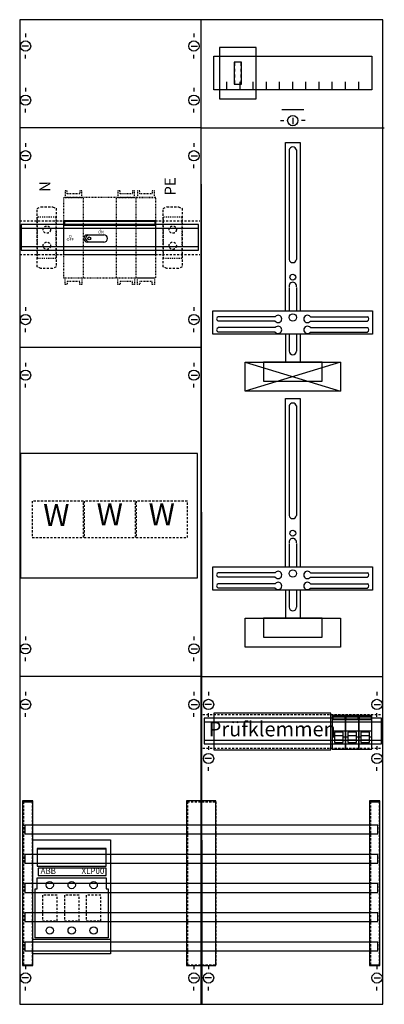
# Model space of a CAD drawing. Extents: x 0 to 50, y 0 to 135.
import ezdxf
from ezdxf.enums import TextEntityAlignment as Align

# ---------------------------------------------------------------- set-up
doc = ezdxf.new("R2010")
doc.units = 0
for name, pattern in [('L000000000000000000', [0]), ('L000000020000FFFFFF', [0]), ('L000000030000000000', [0]), ('L00A100020014000000', [0.2, 0.1, -0.1]), ('L00F10002001E000000', [0.3, 0.15, -0.15]), ('L010100020032000000', [0.5, 0.34, -0.16]), ('L014100020032000000', [0.5, 0.3, -0.2])]:
    doc.linetypes.add(name, pattern=pattern)
doc.layers.get('0').update_dxf_attribs({"linetype": 'CONTINUOUS'})
for name, color, linetype in [('1', 7, 'CONTINUOUS'), ('2', 7, 'CONTINUOUS'), ('29', 7, 'CONTINUOUS'), ('30', 7, 'CONTINUOUS'), ('31', 7, 'CONTINUOUS'), ('58', 7, 'CONTINUOUS')]:
    doc.layers.add(name, color=color, linetype=linetype)

# ---------------------------------------------------------------- blocks, each defined once
blk = doc.blocks.new('ka4266')
at = {"layer": '1', "color": 7, "linetype": 'CONTINUOUS'}
for p, q in [((1, 132.9), (1, 132.4)), ((1, 132.9), (1, 132.4)), ((24, 132.9), (24, 132.4)), ((24, 132.9), (24, 132.4)), ((1.4, 131.2), (0.5, 131.2)), ((1.4, 131.2), (0.5, 131.2)), ((23.6, 131.2), (24.5, 131.2)), ((23.6, 131.2), (24.5, 131.2)), ((1, 129.5), (1, 130)), ((1, 129.5), (1, 130)), ((24, 129.5), (24, 130)), ((24, 129.5), (24, 130)), ((1, 125.5), (1, 125)), ((1, 125.5), (1, 125)), ((24, 125.5), (24, 125)), ((24, 125.5), (24, 125)), ((1.4, 123.8), (0.5, 123.8)), ((1, 122.1), (1, 122.6)), ((23.6, 123.8), (24.5, 123.8)), ((24, 122.1), (24, 122.6)), ((37.5, 121.4), (37.5, 120.5)), ((24.8, 120), (0.2, 120)), ((35.8, 121), (36.3, 121)), ((39.2, 121), (38.7, 121)), ((1, 117.9), (1, 117.4)), ((24, 117.9), (24, 117.4)), ((1.4, 116.2), (0.5, 116.2)), ((23.6, 116.2), (24.5, 116.2)), ((1, 114.5), (1, 115)), ((24, 114.5), (24, 115)), ((1, 95.5), (1, 95)), ((24, 95.5), (24, 95)), ((1.4, 93.8), (0.5, 93.8)), ((23.6, 93.8), (24.5, 93.8)), ((35.1, 94.2), (27.3, 94.2)), ((35.1, 94.2), (27.3, 94.2)), ((35.1, 93.6), (27.3, 93.6)), ((35.1, 93.6), (27.3, 93.6)), ((39.9, 94.2), (47.7, 94.2)), ((39.9, 94.2), (47.7, 94.2)), ((39.9, 93.6), (47.7, 93.6)), ((39.9, 93.6), (47.7, 93.6)), ((1, 92.1), (1, 92.6)), ((24, 92.1), (24, 92.6)), ((35.1, 92.7), (27.3, 92.7)), ((35.1, 92.7), (27.3, 92.7)), ((35.1, 92.1), (27.3, 92.1)), ((35.1, 92.1), (27.3, 92.1)), ((39.9, 92.7), (47.7, 92.7)), ((39.9, 92.7), (47.7, 92.7)), ((39.9, 92.1), (47.7, 92.1)), ((39.9, 92.1), (47.7, 92.1)), ((24.8, 90), (0.2, 90)), ((1, 87.9), (1, 87.4)), ((24, 87.9), (24, 87.4)), ((1.4, 86.2), (0.5, 86.2)), ((23.6, 86.2), (24.5, 86.2)), ((1, 84.5), (1, 85)), ((24, 84.5), (24, 85)), ((35.1, 59.2), (27.3, 59.2)), ((35.1, 59.2), (27.3, 59.2)), ((35.1, 58.6), (27.3, 58.6)), ((35.1, 58.6), (27.3, 58.6)), ((39.9, 59.2), (47.7, 59.2)), ((39.9, 59.2), (47.7, 59.2)), ((39.9, 58.6), (47.7, 58.6)), ((39.9, 58.6), (47.7, 58.6)), ((35.1, 57.7), (27.3, 57.7)), ((35.1, 57.7), (27.3, 57.7)), ((35.1, 57.1), (27.3, 57.1)), ((35.1, 57.1), (27.3, 57.1)), ((39.9, 57.7), (47.7, 57.7)), ((39.9, 57.7), (47.7, 57.7)), ((39.9, 57.1), (47.7, 57.1)), ((39.9, 57.1), (47.7, 57.1)), ((1, 50.5), (1, 50)), ((1, 50.5), (1, 50)), ((24, 50.5), (24, 50)), ((24, 50.5), (24, 50)), ((1.4, 48.8), (0.5, 48.8)), ((1.4, 48.8), (0.5, 48.8)), ((23.6, 48.8), (24.5, 48.8)), ((23.6, 48.8), (24.5, 48.8)), ((1, 47.1), (1, 47.6)), ((1, 47.1), (1, 47.6)), ((24, 47.1), (24, 47.6)), ((24, 47.1), (24, 47.6)), ((24.8, 45), (0.2, 45)), ((1, 42.9), (1, 42.4)), ((24, 42.9), (24, 42.4)), ((26, 42.9), (26, 42.4)), ((49, 42.9), (49, 42.4)), ((1.4, 41.2), (0.5, 41.2)), ((23.6, 41.2), (24.5, 41.2)), ((26.4, 41.2), (25.5, 41.2)), ((48.6, 41.2), (49.5, 41.2)), ((1, 39.5), (1, 40)), ((24, 39.5), (24, 40)), ((26, 39.5), (26, 40)), ((49, 39.5), (49, 40)), ((26, 35.5), (26, 35)), ((49, 35.5), (49, 35)), ((26.4, 33.8), (25.5, 33.8)), ((48.6, 33.8), (49.5, 33.8)), ((26, 32.1), (26, 32.6)), ((49, 32.1), (49, 32.6)), ((1, 5.5), (1, 5)), ((24, 5.5), (24, 5)), ((26, 5.5), (26, 5)), ((49, 5.5), (49, 5)), ((1.4, 3.8), (0.5, 3.8)), ((23.6, 3.8), (24.5, 3.8)), ((26.4, 3.8), (25.5, 3.8)), ((48.6, 3.8), (49.5, 3.8)), ((1, 2.1), (1, 2.6)), ((24, 2.1), (24, 2.6)), ((26, 2.1), (26, 2.6)), ((49, 2.1), (49, 2.6))]:
    blk.add_line(p, q, dxfattribs=at)
at = {"layer": '1', "color": 7, "linetype": 'L000000030000000000'}
blk.add_line((39, 122.5), (36, 122.5), dxfattribs=at)
at = {"layer": '1', "color": 7, "linetype": 'CONTINUOUS'}
for points in [[(49.8, 0.2), (49.8, 134.8), (0.2, 134.8), (0.2, 0.2)], [(48.3, 129.8), (48.3, 125.2), (26.7, 125.2), (26.7, 129.8)], [(48.4, 95), (48.4, 91.8), (26.6, 91.8), (26.6, 95)], [(48.4, 95), (48.4, 91.8), (26.6, 91.8), (26.6, 95)], [(44, 88), (44, 84), (31, 84), (31, 88)], [(44, 88), (44, 84), (31, 84), (31, 88)], [(41.5, 85.4), (41.5, 88), (33.5, 88), (33.5, 85.4)], [(41.5, 85.4), (41.5, 88), (33.5, 88), (33.5, 85.4)], [(48.4, 60), (48.4, 56.8), (26.6, 56.8), (26.6, 60)], [(48.4, 60), (48.4, 56.8), (26.6, 56.8), (26.6, 60)], [(44, 53), (44, 49), (31, 49), (31, 53)], [(44, 53), (44, 49), (31, 49), (31, 53)], [(41.5, 50.4), (41.5, 53), (33.5, 53), (33.5, 50.4)], [(41.5, 50.4), (41.5, 53), (33.5, 53), (33.5, 50.4)]]:
    blk.add_lwpolyline(points, close=True, dxfattribs=at)
for points in [[(25.1, 0.2), (25, 134.8)], [(28.5, 125.2), (28.5, 126.3)], [(30.3, 125.2), (30.3, 126.3)], [(32.1, 125.2), (32.1, 126.3)], [(33.9, 125.2), (33.9, 126.3)], [(35.7, 125.2), (35.7, 126.3)], [(37.5, 125.2), (37.5, 126.3)], [(39.3, 125.2), (39.3, 126.3)], [(41.1, 125.2), (41.1, 126.3)], [(42.9, 125.2), (42.9, 126.3)], [(44.7, 125.2), (44.7, 126.3)], [(46.5, 125.2), (46.5, 126.3)], [(25.2, 120), (50, 120)], [(36.5, 95), (36.5, 118), (38.5, 118), (38.5, 95)], [(36.5, 95), (36.5, 118), (38.5, 118), (38.5, 95)], [(37, 117), (37, 102)], [(37, 117), (37, 102)], [(38, 117), (38, 102)], [(38, 117), (38, 102)], [(37, 98.2), (37, 95)], [(37, 98.2), (37, 95)], [(38, 98.2), (38, 95)], [(38, 98.2), (38, 95)], [(36.5, 91.8), (36.5, 88)], [(36.5, 91.8), (36.5, 88)], [(37, 91.8), (37, 89.5)], [(37, 91.8), (37, 89.5)], [(38, 91.8), (38, 89.5)], [(38, 91.8), (38, 89.5)], [(38.5, 91.8), (38.5, 88)], [(38.5, 91.8), (38.5, 88)], [(44, 88), (31, 84)], [(31, 88), (44, 84)], [(44, 88), (31, 84)], [(31, 88), (44, 84)], [(31, 88), (44, 84)], [(44, 88), (31, 84)], [(44, 88), (31, 84)], [(31, 88), (44, 84)], [(44, 88), (31, 84)], [(31, 88), (44, 84)], [(31, 88), (44, 84)], [(44, 88), (31, 84)], [(44, 88), (31, 84)], [(31, 88), (44, 84)], [(44, 88), (31, 84)], [(31, 88), (44, 84)], [(31, 88), (44, 84)], [(44, 88), (31, 84)], [(44, 88), (31, 84)], [(31, 88), (44, 84)], [(44, 88), (31, 84)], [(31, 88), (44, 84)], [(31, 88), (44, 84)], [(44, 88), (31, 84)], [(44, 88), (31, 84)], [(31, 88), (44, 84)], [(44, 88), (31, 84)], [(31, 88), (44, 84)], [(31, 88), (44, 84)], [(44, 88), (31, 84)], [(44, 88), (31, 84)], [(31, 88), (44, 84)], [(44, 88), (31, 84)], [(31, 88), (44, 84)], [(31, 88), (44, 84)], [(44, 88), (31, 84)], [(36.5, 60), (36.5, 83), (38.5, 83), (38.5, 60)], [(36.5, 60), (36.5, 83), (38.5, 83), (38.5, 60)], [(37, 82), (37, 67)], [(37, 82), (37, 67)], [(38, 82), (38, 67)], [(38, 82), (38, 67)], [(37, 63.2), (37, 60)], [(37, 63.2), (37, 60)], [(38, 63.2), (38, 60)], [(38, 63.2), (38, 60)], [(36.5, 56.8), (36.5, 53)], [(36.5, 56.8), (36.5, 53)], [(37, 56.8), (37, 54.5)], [(37, 56.8), (37, 54.5)], [(38, 56.8), (38, 54.5)], [(38, 56.8), (38, 54.5)], [(38.5, 56.8), (38.5, 53)], [(38.5, 56.8), (38.5, 53)], [(25.2, 45), (49.8, 45)]]:
    blk.add_lwpolyline(points, dxfattribs=at)
at = {"layer": '1', "color": 7, "linetype": 'L014100020032000000'}
for points in [[(0.2, 107.3), (24.8, 107.3)], [(0.2, 102.7), (24.8, 102.7)], [(25.2, 39.8), (49.8, 39.8)], [(25.2, 35.2), (49.8, 35.2)]]:
    blk.add_lwpolyline(points, dxfattribs=at)
blk.add_lwpolyline([(24.5, 58.5), (24.5, 75.5), (0.3, 75.5), (0.3, 58.5)], close=True, dxfattribs=at)
at = {"layer": '1', "color": 7, "linetype": 'CONTINUOUS'}
for centre, radius in [((1, 131.2), 0.7), ((1, 131.2), 0.7), ((24, 131.2), 0.7), ((24, 131.2), 0.7), ((1, 123.8), 0.7), ((24, 123.8), 0.7), ((37.5, 121), 0.7), ((1, 116.2), 0.7), ((24, 116.2), 0.7), ((37.5, 99.6), 0.4), ((37.5, 99.6), 0.4), ((1, 93.8), 0.7), ((24, 93.8), 0.7), ((37.5, 94.1), 0.5), ((37.5, 94.1), 0.5), ((1, 86.2), 0.7), ((24, 86.2), 0.7), ((37.5, 64.6), 0.4), ((37.5, 64.6), 0.4), ((37.5, 59.1), 0.5), ((37.5, 59.1), 0.5), ((1, 48.8), 0.7), ((1, 48.8), 0.7), ((24, 48.8), 0.7), ((24, 48.8), 0.7), ((1, 41.2), 0.7), ((24, 41.2), 0.7), ((26, 41.2), 0.7), ((49, 41.2), 0.7), ((26, 33.8), 0.7), ((49, 33.8), 0.7), ((1, 3.8), 0.7), ((24, 3.8), 0.7), ((26, 3.8), 0.7), ((49, 3.8), 0.7)]:
    blk.add_circle(centre, radius, dxfattribs=at)
for centre, radius, start, end in [((37.5, 116.9), 0.5, 11.3099, 168.6901), ((37.5, 116.9), 0.5, 11.3099, 168.6901), ((37.5, 102.1), 0.5, 191.3099, -11.3099), ((37.5, 102.1), 0.5, 191.3099, -11.3099), ((37.5, 98.4), 0.5, -11.3099, 191.3099), ((37.5, 98.4), 0.5, -11.3099, 191.3099), ((35.5, 93.9), 0.5, 216.8699, 143.1301), ((35.5, 93.9), 0.5, 216.8699, 143.1301), ((39.5, 93.9), 0.5, 36.8699, -36.8699), ((39.5, 93.9), 0.5, 36.8699, -36.8699), ((27.4, 93.9), 0.3, 108.4349, -108.4349), ((27.4, 93.9), 0.3, 108.4349, -108.4349), ((35.5, 92.4), 0.5, 216.8699, 143.1301), ((35.5, 92.4), 0.5, 216.8699, 143.1301), ((39.5, 92.4), 0.5, 36.8699, -36.8699), ((39.5, 92.4), 0.5, 36.8699, -36.8699), ((47.6, 93.9), 0.3, -71.5651, 71.5651), ((47.6, 93.9), 0.3, -71.5651, 71.5651), ((27.4, 92.4), 0.3, 108.4349, -108.4349), ((27.4, 92.4), 0.3, 108.4349, -108.4349), ((47.6, 92.4), 0.3, -71.5651, 71.5651), ((47.6, 92.4), 0.3, -71.5651, 71.5651), ((37.5, 89.5), 0.5, 180, 0), ((37.5, 89.5), 0.5, 180, 0), ((37.5, 81.9), 0.5, 11.3099, 168.6901), ((37.5, 81.9), 0.5, 11.3099, 168.6901), ((37.5, 67.1), 0.5, 191.3099, -11.3099), ((37.5, 67.1), 0.5, 191.3099, -11.3099), ((37.5, 63.4), 0.5, -11.3099, 191.3099), ((37.5, 63.4), 0.5, -11.3099, 191.3099), ((35.5, 58.9), 0.5, 216.8699, 143.1301), ((35.5, 58.9), 0.5, 216.8699, 143.1301), ((39.5, 58.9), 0.5, 36.8699, -36.8699), ((39.5, 58.9), 0.5, 36.8699, -36.8699), ((27.4, 58.9), 0.3, 108.4349, -108.4349), ((27.4, 58.9), 0.3, 108.4349, -108.4349), ((35.5, 57.4), 0.5, 216.8699, 143.1301), ((35.5, 57.4), 0.5, 216.8699, 143.1301), ((39.5, 57.4), 0.5, 36.8699, -36.8699), ((39.5, 57.4), 0.5, 36.8699, -36.8699), ((47.6, 58.9), 0.3, -71.5651, 71.5651), ((47.6, 58.9), 0.3, -71.5651, 71.5651), ((27.4, 57.4), 0.3, 108.4349, -108.4349), ((27.4, 57.4), 0.3, 108.4349, -108.4349), ((47.6, 57.4), 0.3, -71.5651, 71.5651), ((47.6, 57.4), 0.3, -71.5651, 71.5651), ((37.5, 54.5), 0.5, 180, 0), ((37.5, 54.5), 0.5, 180, 0)]:
    blk.add_arc(centre, radius, start, end, dxfattribs=at)
at = {"layer": '2', "color": 7, "linetype": 'L00A100020014000000'}
for p, q in [((8.9, 99.5), (8.9, 110.5)), ((13.4, 99.5), (13.4, 110.5)), ((16.1, 99.5), (16.1, 110.5))]:
    blk.add_line(p, q, dxfattribs=at)
at = {"layer": '2', "color": 7, "linetype": 'L000000000000000000'}
for p, q in [((42.9, 37.6), (44.7, 37.6)), ((43.2, 36.7), (42.9, 36.7)), ((44.4, 36.9), (43.2, 36.9)), ((44.7, 36.7), (44.4, 36.7)), ((44.7, 37.6), (46.5, 37.6)), ((45, 36.7), (44.7, 36.7)), ((46.2, 36.9), (45, 36.9)), ((46.5, 36.7), (46.2, 36.7)), ((46.5, 37.6), (48.3, 37.6)), ((46.8, 36.7), (46.5, 36.7)), ((48, 36.9), (46.8, 36.9)), ((48.3, 36.7), (48, 36.7))]:
    blk.add_line(p, q, dxfattribs=at)
at = {"layer": '2', "color": 7, "linetype": 'CONTINUOUS'}
blk.add_line((12, 21.4), (2.6, 21.4), dxfattribs=at)
for points in [[(32.5, 124), (32.5, 131), (27.5, 131), (27.5, 124)], [(30.5, 126), (30.5, 129), (29.5, 129), (29.5, 126)], [(29.6, 128.5), (29.6, 129), (29.5, 129), (29.5, 128.5)], [(29.6, 127.7), (29.6, 128.1), (29.5, 128.1), (29.5, 127.7)], [(30.5, 128.5), (30.5, 129), (30.4, 129), (30.4, 128.5)], [(30.5, 127.7), (30.5, 128.1), (30.4, 128.1), (30.4, 127.7)], [(29.6, 126.9), (29.6, 127.3), (29.5, 127.3), (29.5, 126.9)], [(30.5, 126.9), (30.5, 127.3), (30.4, 127.3), (30.4, 126.9)], [(29.6, 126), (29.6, 126.5), (29.5, 126.5), (29.5, 126)], [(30.5, 126), (30.5, 126.5), (30.4, 126.5), (30.4, 126)], [(18.8, 102.7), (18.8, 107.3), (6.2, 107.3), (6.2, 102.7)], [(18.7, 106.7), (18.7, 107.2), (6.3, 107.2), (6.3, 106.7)], [(42.7, 35), (42.7, 40), (26.7, 40), (26.7, 35)], [(42.7, 35), (42.7, 40), (26.7, 40), (26.7, 35)], [(44.7, 35.1), (44.7, 39.7), (42.9, 39.7), (42.9, 35.1)], [(43, 39.1), (43, 39.6), (44.6, 39.6), (44.6, 39.1)], [(46.5, 35.1), (46.5, 39.7), (44.7, 39.7), (44.7, 35.1)], [(44.8, 39.1), (44.8, 39.6), (46.4, 39.6), (46.4, 39.1)], [(48.3, 35.1), (48.3, 39.7), (46.5, 39.7), (46.5, 35.1)], [(46.6, 39.1), (46.6, 39.6), (48.2, 39.6), (48.2, 39.1)], [(12.6, 22.7), (12.6, 7.1), (2, 7.1), (2, 22.7)], [(12, 19.1), (12, 21.5), (2.6, 21.5), (2.6, 19.1)], [(2.6, 17.5), (12, 17.5), (12, 16), (12.3, 16), (12.3, 9.3), (2.3, 9.3), (2.3, 16), (2.6, 16)], [(12, 17.8), (12, 18.8), (2.7, 18.8), (2.7, 17.8)]]:
    blk.add_lwpolyline(points, close=True, dxfattribs=at)
at = {"layer": '2', "color": 7, "linetype": 'L00A100020014000000'}
for points in [[(18.8, 99.5), (18.8, 110.5), (6.2, 110.5), (6.2, 99.5)], [(6.4, 110.5), (8.7, 110.5), (8.7, 111.4), (8.4, 111.4), (8.4, 111), (6.7, 111), (6.7, 111.4), (6.4, 111.4)], [(13.6, 110.5), (15.9, 110.5), (15.9, 111.4), (15.6, 111.4), (15.6, 111), (13.9, 111), (13.9, 111.4), (13.6, 111.4)], [(16.3, 110.5), (18.6, 110.5), (18.6, 111.4), (18.3, 111.4), (18.3, 111), (16.6, 111), (16.6, 111.4), (16.3, 111.4)], [(6.4, 99.5), (8.7, 99.5), (8.7, 98.6), (8.4, 98.6), (8.4, 99), (6.7, 99), (6.7, 98.6), (6.4, 98.6)], [(13.6, 99.5), (15.9, 99.5), (15.9, 98.6), (15.6, 98.6), (15.6, 99), (13.9, 99), (13.9, 98.6), (13.6, 98.6)], [(16.3, 99.5), (18.6, 99.5), (18.6, 98.6), (18.3, 98.6), (18.3, 99), (16.6, 99), (16.6, 98.6), (16.3, 98.6)]]:
    blk.add_lwpolyline(points, close=True, dxfattribs=at)
at = {"layer": '2', "color": 7, "linetype": 'L014100020032000000'}
for points in [[(2.6, 109), (3.1, 109.2), (4.7, 109.2), (5.2, 109), (5.2, 101), (4.7, 100.8), (3.1, 100.8), (2.6, 101)], [(19.8, 109), (20.3, 109.2), (21.9, 109.2), (22.4, 109), (22.4, 101), (21.9, 100.8), (20.3, 100.8), (19.8, 101)], [(8.9, 64), (8.9, 69), (1.9, 69), (1.9, 64)], [(16, 64), (16, 69), (9, 69), (9, 64)], [(23.1, 64), (23.1, 69), (16.1, 69), (16.1, 64)], [(5.3, 11.6), (5.3, 15.1), (3.3, 15.1), (3.3, 11.6)], [(8.3, 11.6), (8.3, 15.1), (6.3, 15.1), (6.3, 11.6)], [(11.3, 11.6), (11.3, 15.1), (9.3, 15.1), (9.3, 11.6)]]:
    blk.add_lwpolyline(points, close=True, dxfattribs=at)
at = {"layer": '2', "color": 7, "linetype": 'L00F10002001E000000'}
for points in [[(5.2, 102.2), (5.2, 107.8), (2.6, 107.8), (2.6, 102.2)], [(22.4, 102.2), (22.4, 107.8), (19.8, 107.8), (19.8, 102.2)]]:
    blk.add_lwpolyline(points, close=True, dxfattribs=at)
at = {"layer": '2', "color": 7, "linetype": 'CONTINUOUS'}
for points in [[(9.4, 105.4), (11.7, 105.4)], [(11.7, 104.4), (9.4, 104.4)], [(2, 9.1), (12.6, 9.1)]]:
    blk.add_lwpolyline(points, dxfattribs=at)
at = {"layer": '2', "color": 7, "linetype": 'L000000000000000000'}
for points in [[(44.4, 36), (44.4, 37.4), (43.2, 37.4), (43.2, 36)], [(46.2, 36), (46.2, 37.4), (45, 37.4), (45, 36)], [(48, 36), (48, 37.4), (46.8, 37.4), (46.8, 36)], [(44.4, 36), (44.4, 36.3), (43.2, 36.3), (43.2, 36)], [(46.2, 36), (46.2, 36.3), (45, 36.3), (45, 36)], [(48, 36), (48, 36.3), (46.8, 36.3), (46.8, 36)]]:
    blk.add_lwpolyline(points, close=True, dxfattribs=at)
at = {"layer": '2', "color": 7, "linetype": 'L014100020032000000'}
for centre in [(3.9, 106.1), (21.1, 106.1), (3.9, 103.9), (21.1, 103.9)]:
    blk.add_circle(centre, 0.5, dxfattribs=at)
at = {"layer": '2', "color": 7, "linetype": 'CONTINUOUS'}
for centre, radius in [((9.7, 104.9), 0.2), ((4.3, 16.5), 0.5), ((7.3, 16.5), 0.5), ((10.3, 16.5), 0.5), ((4.3, 10.3), 0.5), ((7.3, 10.3), 0.5), ((10.3, 10.3), 0.5)]:
    blk.add_circle(centre, radius, dxfattribs=at)
for centre, radius, start, end in [((9.45, 104.9), 0.5, 94.7636, -95.7106), ((9.65, 104.9), 0.45, 95.7106, -97.125), ((11.7, 104.9), 0.5, -90, 90)]:
    blk.add_arc(centre, radius, start, end, dxfattribs=at)
at = {"layer": '29', "color": 7, "linetype": 'CONTINUOUS'}
for p, q in [((25, 120), (0.2, 120)), ((35.1, 94.2), (27.3, 94.2)), ((35.1, 93.6), (27.3, 93.6)), ((39.9, 94.2), (47.7, 94.2)), ((39.9, 93.6), (47.7, 93.6)), ((35.1, 92.7), (27.3, 92.7)), ((35.1, 92.1), (27.3, 92.1)), ((39.9, 92.7), (47.7, 92.7)), ((39.9, 92.1), (47.7, 92.1)), ((25, 90), (0.2, 90)), ((35.1, 59.2), (27.3, 59.2)), ((35.1, 58.6), (27.3, 58.6)), ((39.9, 59.2), (47.7, 59.2)), ((39.9, 58.6), (47.7, 58.6)), ((35.1, 57.7), (27.3, 57.7)), ((35.1, 57.1), (27.3, 57.1)), ((39.9, 57.7), (47.7, 57.7)), ((39.9, 57.1), (47.7, 57.1)), ((25, 45), (0.2, 45))]:
    blk.add_line(p, q, dxfattribs=at)
for points in [[(49.8, 0.2), (49.8, 134.8), (0.2, 134.8), (0.2, 0.2)], [(48.3, 129.8), (48.3, 125.2), (26.7, 125.2), (26.7, 129.8)], [(24.6, 103.3), (24.6, 106.8), (0.4, 106.8), (0.4, 103.3)], [(48.4, 95), (48.4, 91.8), (26.6, 91.8), (26.6, 95)], [(44, 88), (44, 84), (31, 84), (31, 88)], [(41.5, 85.4), (41.5, 88), (33.5, 88), (33.5, 85.4)], [(24.5, 58.5), (24.5, 75.5), (0.3, 75.5), (0.3, 58.5)], [(48.4, 60), (48.4, 56.8), (26.6, 56.8), (26.6, 60)], [(44, 53), (44, 49), (31, 49), (31, 53)], [(41.5, 50.4), (41.5, 53), (33.5, 53), (33.5, 50.4)], [(49.6, 35.8), (49.6, 39.3), (25.4, 39.3), (25.4, 35.8)]]:
    blk.add_lwpolyline(points, close=True, dxfattribs=at)
for points in [[(25, 0.2), (25, 134.8)], [(28.5, 125.2), (28.5, 126.3)], [(30.3, 125.2), (30.3, 126.3)], [(32.1, 125.2), (32.1, 126.3)], [(33.9, 125.2), (33.9, 126.3)], [(35.7, 125.2), (35.7, 126.3)], [(37.5, 125.2), (37.5, 126.3)], [(39.3, 125.2), (39.3, 126.3)], [(41.1, 125.2), (41.1, 126.3)], [(42.9, 125.2), (42.9, 126.3)], [(44.7, 125.2), (44.7, 126.3)], [(46.5, 125.2), (46.5, 126.3)], [(25, 120), (50, 120)], [(36.5, 95), (36.5, 118), (38.5, 118), (38.5, 95)], [(37, 117), (37, 102)], [(38, 117), (38, 102)], [(0.4, 106.3), (24.6, 106.3)], [(0.4, 103.8), (24.6, 103.8)], [(37, 98.2), (37, 95)], [(38, 98.2), (38, 95)], [(36.5, 91.8), (36.5, 88)], [(37, 91.8), (37, 89.5)], [(38, 91.8), (38, 89.5)], [(38.5, 91.8), (38.5, 88)], [(44, 88), (31, 84)], [(31, 88), (44, 84)], [(44, 88), (31, 84)], [(31, 88), (44, 84)], [(31, 88), (44, 84)], [(44, 88), (31, 84)], [(44, 88), (31, 84)], [(31, 88), (44, 84)], [(44, 88), (31, 84)], [(31, 88), (44, 84)], [(31, 88), (44, 84)], [(44, 88), (31, 84)], [(44, 88), (31, 84)], [(31, 88), (44, 84)], [(44, 88), (31, 84)], [(31, 88), (44, 84)], [(31, 88), (44, 84)], [(44, 88), (31, 84)], [(36.5, 60), (36.5, 83), (38.5, 83), (38.5, 60)], [(37, 82), (37, 67)], [(38, 82), (38, 67)], [(37, 63.2), (37, 60)], [(38, 63.2), (38, 60)], [(36.5, 56.8), (36.5, 53)], [(37, 56.8), (37, 54.5)], [(38, 56.8), (38, 54.5)], [(38.5, 56.8), (38.5, 53)], [(25, 45), (49.8, 45)], [(25.4, 38.8), (49.6, 38.8)], [(25.4, 36.3), (49.6, 36.3)]]:
    blk.add_lwpolyline(points, dxfattribs=at)
for centre, radius in [((37.5, 99.6), 0.4), ((37.5, 94.1), 0.5), ((37.5, 64.6), 0.4), ((37.5, 59.1), 0.5)]:
    blk.add_circle(centre, radius, dxfattribs=at)
for centre, radius, start, end in [((37.5, 116.9), 0.5, 11.3099, 168.6901), ((37.5, 102.1), 0.5, 191.3099, -11.3099), ((37.5, 98.4), 0.5, -11.3099, 191.3099), ((35.5, 93.9), 0.5, 216.8699, 143.1301), ((39.5, 93.9), 0.5, 36.8699, -36.8699), ((27.4, 93.9), 0.3, 108.4349, -108.4349), ((35.5, 92.4), 0.5, 216.8699, 143.1301), ((39.5, 92.4), 0.5, 36.8699, -36.8699), ((47.6, 93.9), 0.3, -71.5651, 71.5651), ((27.4, 92.4), 0.3, 108.4349, -108.4349), ((47.6, 92.4), 0.3, -71.5651, 71.5651), ((37.5, 89.5), 0.5, 180, 0), ((37.5, 81.9), 0.5, 11.3099, 168.6901), ((37.5, 67.1), 0.5, 191.3099, -11.3099), ((37.5, 63.4), 0.5, -11.3099, 191.3099), ((35.5, 58.9), 0.5, 216.8699, 143.1301), ((39.5, 58.9), 0.5, 36.8699, -36.8699), ((27.4, 58.9), 0.3, 108.4349, -108.4349), ((35.5, 57.4), 0.5, 216.8699, 143.1301), ((39.5, 57.4), 0.5, 36.8699, -36.8699), ((47.6, 58.9), 0.3, -71.5651, 71.5651), ((27.4, 57.4), 0.3, 108.4349, -108.4349), ((47.6, 57.4), 0.3, -71.5651, 71.5651), ((37.5, 54.5), 0.5, 180, 0)]:
    blk.add_arc(centre, radius, start, end, dxfattribs=at)
at = {"layer": '30', "color": 7, "linetype": 'CONTINUOUS'}
for points in [[(2, 5.5), (2, 28), (0.6, 28), (0.6, 5.5)], [(2, 5.5), (2, 28), (0.6, 28), (0.6, 5.5)], [(27, 5.5), (27, 28), (23, 28), (23, 5.5)], [(27, 5.5), (27, 28), (23, 28), (23, 5.5)], [(49.4, 5.5), (49.4, 28), (48, 28), (48, 5.5)], [(49.4, 5.5), (49.4, 28), (48, 28), (48, 5.5)]]:
    blk.add_lwpolyline(points, close=True, dxfattribs=at)
at = {"layer": '31', "color": 7, "linetype": 'CONTINUOUS'}
for p, q in [((0.7, 27.9), (1.9, 27.9)), ((48.1, 27.9), (49.3, 27.9)), ((0.7, 5.6), (1.9, 5.6)), ((48.1, 5.6), (49.3, 5.6))]:
    blk.add_line(p, q, dxfattribs=at)
at = {"layer": '31', "color": 7, "linetype": 'L014100020032000000'}
for p, q in [((0.7, 27.9), (0.7, 5.6)), ((1.9, 27.9), (1.9, 5.6)), ((23.1, 27.9), (26.9, 27.9)), ((23.1, 27.9), (23.1, 5.6)), ((27, 27.9), (27, 5.6)), ((48.1, 27.9), (48.1, 5.6)), ((49.3, 27.9), (49.3, 5.6)), ((23.1, 5.6), (26.9, 5.6))]:
    blk.add_line(p, q, dxfattribs=at)
at = {"layer": '31', "color": 255, "linetype": 'L000000020000FFFFFF'}
for points in [[(2, 5.5), (2, 28), (0.6, 28), (0.6, 5.5)], [(27, 5.5), (27, 28), (23, 28), (23, 5.5)], [(49.4, 5.5), (49.4, 28), (48, 28), (48, 5.5)]]:
    blk.add_lwpolyline(points, close=True, dxfattribs=at)
at = {"layer": '58', "color": 7, "linetype": 'CONTINUOUS'}
for points in [[(49.1, 23.5), (49.1, 24.7), (0.9, 24.7), (0.9, 23.5)], [(49.1, 19.5), (49.1, 20.7), (0.9, 20.7), (0.9, 19.5)], [(49.1, 15.5), (49.1, 16.7), (0.9, 16.7), (0.9, 15.5)], [(49.1, 11.5), (49.1, 12.7), (0.9, 12.7), (0.9, 11.5)], [(49.1, 7.5), (49.1, 8.7), (0.9, 8.7), (0.9, 7.5)]]:
    blk.add_lwpolyline(points, close=True, dxfattribs=at)
at = {"layer": '2', "color": 7, "linetype": 'CONTINUOUS'}
for s, p in [('PE', (21.5, 112)), ('N', (4.4, 112))]:
    blk.add_text(s, height=1.5, rotation=90, dxfattribs=at).set_placement(p, align=Align.CENTER)
for s, height, p in [('I', 0.4, (11.3, 105.97)), ('O', 0.4, (7.1, 104.97)), ('ON', 0.4, (11.3, 105.57)), ('OFF', 0.4, (7.1, 104.57)), ('Prüfklemmen', 2, (34.7, 36.83)), ('ABB', 0.8, (4.1, 18.03))]:
    blk.add_text(s, height=height, dxfattribs=at).set_placement(p, align=Align.CENTER)
at = {"layer": '2', "color": 7, "linetype": 'L010100020032000000'}
for p in [(12.5, 65.7), (19.6, 65.7), (5.2, 65.6)]:
    blk.add_text('W', height=3, dxfattribs=at).set_placement(p, align=Align.CENTER)
at = {"layer": '2', "color": 7, "linetype": 'L014100020032000000'}
blk.add_text('XLP00', height=0.8, dxfattribs=at).set_placement((10.2, 18.03), align=Align.CENTER)

msp = doc.modelspace()

# ---------------------------------------------------------------- block references
msp.add_blockref('ka4266', (0, 0))

doc.saveas('drawing.dxf')
